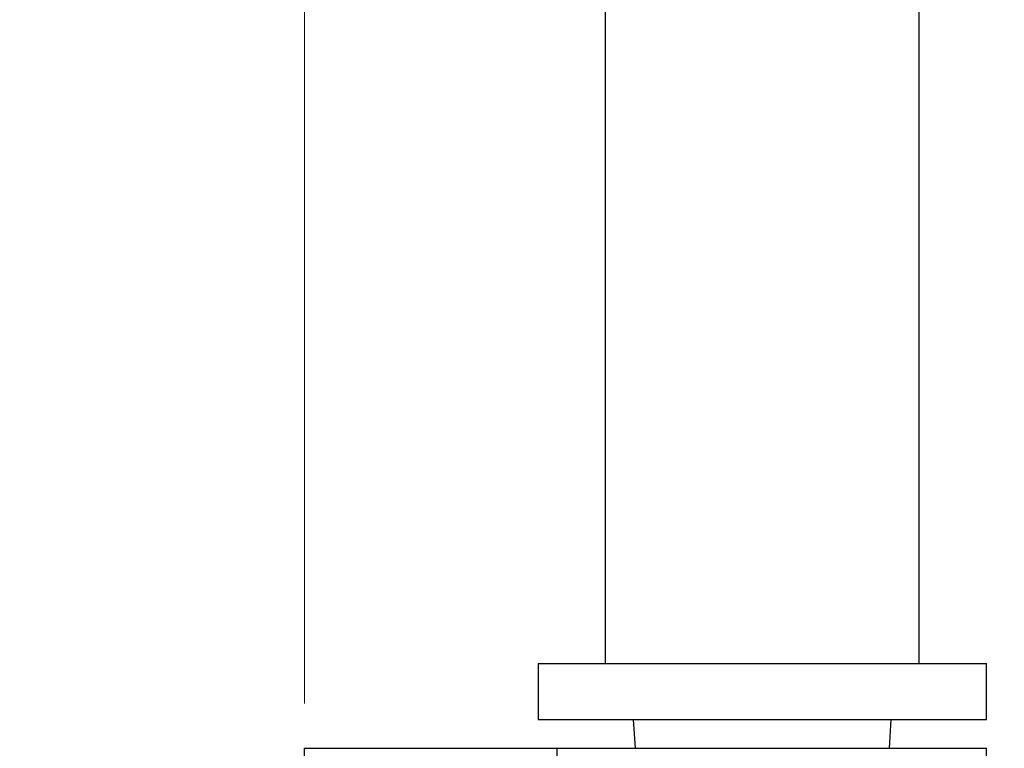
# Model space of a CAD drawing. Units: millimetres. Extents: x 40 to 824, y 51 to 1148.
# Drawn here: x 425 to 513, y 745 to 810 of the extents above; entities that cross this region are included whole.
import ezdxf

# ---------------------------------------------------------------- set-up
doc = ezdxf.new("R2010")
doc.units = ezdxf.units.MM
doc.header["$LTSCALE"] = 4
doc.styles.add('SLDTEXTSTYLE2', font='TXT', dxfattribs={"width": 0.605})
doc.dimstyles.new('SLDDIMSTYLE1', dxfattribs={"dimtxt": 10, "dimasz": 13.208, "dimexe": 0, "dimexo": 0.0625, "dimgap": 2.5, "dimtad": 1, "dimrnd": 1e-09, "dimzin": 12, "dimdsep": 46, "dimtxsty": 'SLDTEXTSTYLE2', "dimsah": 1, "dimcen": 0.09, "dimadec": 0, "dimazin": 3, "dimtfac": 1, "dimtofl": 0, "dimtmove": 0, "dimatfit": 3, "dimfxl": 0, "dimfrac": 2, "dimtolj": 1, "dimtzin": 12, "dimarcsym": 0})
doc.dimstyles.new('SLDDIMSTYLE2', dxfattribs={"dimtxt": 10, "dimasz": 13.208, "dimexe": 0, "dimexo": 0.0625, "dimgap": 2.5, "dimtad": 1, "dimrnd": 1e-09, "dimzin": 12, "dimdsep": 46, "dimtxsty": 'SLDTEXTSTYLE2', "dimsah": 1, "dimcen": 0.09, "dimadec": 0, "dimazin": 3, "dimtfac": 1, "dimtmove": 0, "dimatfit": 0, "dimfxl": 0, "dimfrac": 2, "dimtolj": 1, "dimtzin": 12, "dimarcsym": 0})

# ---------------------------------------------------------------- blocks, each defined once
blk = doc.blocks.new('_D_3')
at = {"color": 7, "linetype": 'Continuous', "lineweight": 0}
for p, q in [((481.117, 921.56), (576.954, 921.56)), ((572.954, 921.56), (572.954, 704.998)), ((515.117, 704.998), (576.954, 704.998))]:
    blk.add_line(p, q, dxfattribs=at)
at = {"color": 7, "linetype": 'Continuous', "lineweight": 18}
for points in [[(572.954, 921.56), (570.922, 908.352), (574.986, 908.352)], [(572.954, 704.998), (574.986, 718.206), (570.922, 718.206)]]:
    blk.add_solid(points, dxfattribs=at)
at = {"color": 7, "linetype": 'Continuous', "lineweight": 18, "insert": (560.063, 792.272), "char_height": 10, "attachment_point": 1, "rotation": 90, "style": 'SLDTEXTSTYLE2'}
blk.add_mtext('216,56', dxfattribs=at)
blk = doc.blocks.new('_D_5')
at = {"color": 7, "linetype": 'Continuous', "lineweight": 0}
for p, q in [((450.287, 748.998), (450.287, 983.06)), ((505.117, 925.56), (505.117, 983.06)), ((450.287, 979.06), (424.887, 979.06)), ((505.117, 979.06), (530.517, 979.06))]:
    blk.add_line(p, q, dxfattribs=at)
at = {"color": 7, "linetype": 'Continuous', "lineweight": 18}
for points in [[(450.287, 979.06), (437.079, 981.092), (437.079, 977.028)], [(505.117, 979.06), (518.325, 977.028), (518.325, 981.092)]]:
    blk.add_solid(points, dxfattribs=at)
at = {"color": 7, "linetype": 'Continuous', "lineweight": 18, "insert": (460.515, 991.951), "char_height": 10, "attachment_point": 1, "style": 'SLDTEXTSTYLE2'}
blk.add_mtext('54,83', dxfattribs=at)

msp = doc.modelspace()

# ---------------------------------------------------------------- linework, layer by layer
at = {"color": 7, "linetype": 'Continuous', "lineweight": 25}
for p, q in [((477.117, 870.56), (477.117, 752.56)), ((505.117, 752.56), (505.117, 870.56)), ((471.117, 752.56), (471.117, 747.56)), ((471.117, 752.56), (511.117, 752.56)), ((511.117, 747.56), (511.117, 752.56)), ((471.117, 747.56), (511.117, 747.56)), ((479.617, 747.56), (479.767, 744.998)), ((502.467, 744.998), (502.617, 747.56)), ((450.287, 704.998), (450.287, 744.998)), ((450.287, 744.998), (472.787, 744.998)), ((472.787, 744.998), (472.787, 704.998)), ((472.787, 744.998), (511.117, 744.998)), ((511.117, 704.998), (511.117, 744.998))]:
    msp.add_line(p, q, dxfattribs=at)

# ---------------------------------------------------------------- dimensions: what is measured, and where the dimension line sits
at = {"color": 7, "linetype": 'Continuous', "lineweight": 18}
dim = msp.add_linear_dim(base=(505.117, 979.06), p1=(450.287, 744.998), p2=(505.117, 921.56), dimstyle='SLDDIMSTYLE2', dxfattribs=at)
dim.commit()
dim.dimension.update_dxf_attribs({"geometry": '_D_5', "text_midpoint": (477.702, 979.06), "dimtype": 160})
dim = msp.add_linear_dim(base=(572.954, 704.998), p1=(477.117, 921.56), p2=(511.117, 704.998), angle=90, dimstyle='SLDDIMSTYLE1', dxfattribs=at)
dim.commit()
dim.dimension.update_dxf_attribs({"geometry": '_D_3', "text_midpoint": (572.954, 813.279), "dimtype": 160})

doc.saveas('drawing.dxf')
